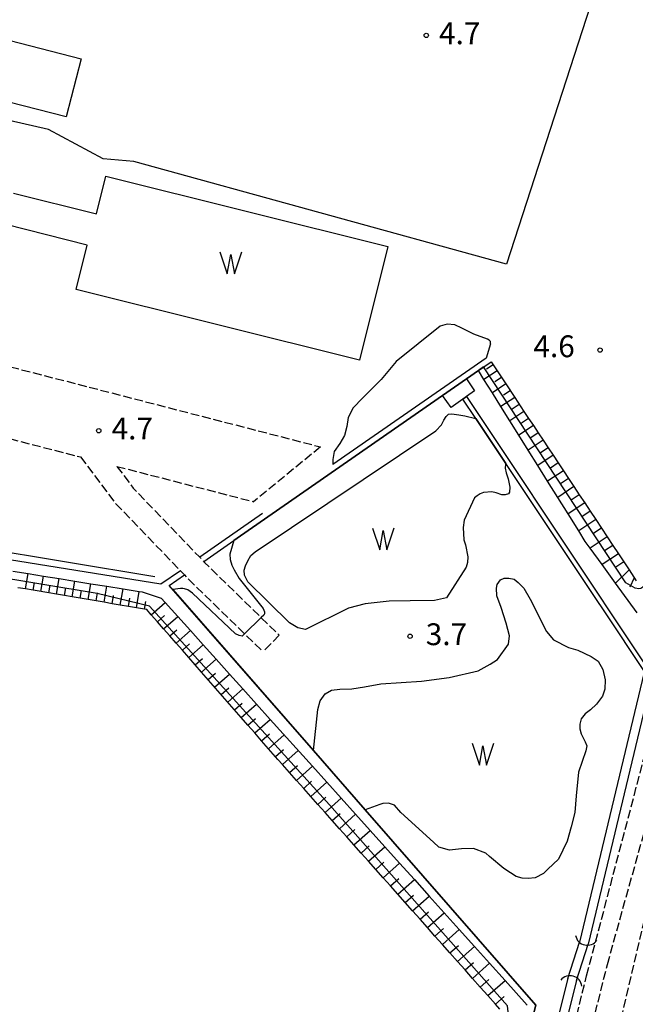
# Model space of a CAD drawing. Extents: x -22000 to -20000, y 102000 to 103500.
# Drawn here: x -20214 to -20108, y 102963 to 103133 of the extents above; entities that cross this region are included whole.
import ezdxf
from ezdxf.enums import TextEntityAlignment as Align

# ---------------------------------------------------------------- set-up
doc = ezdxf.new("R2010")
doc.units = 0
doc.linetypes.add('210600', pattern=[2, 1.5, -0.5])
for name, color, linetype in [('2106000', 3, '210600'), ('2106001', 3, '210600'), ('3001000', 4, 'Continuous'), ('4219000', 1, 'Continuous'), ('4219990', 1, 'Continuous'), ('4261000', 1, 'Continuous'), ('5101000', 4, 'Continuous'), ('5101001', 4, 'Continuous'), ('5102000', 4, '510200'), ('5105000', 4, 'Continuous'), ('5105990', 5, 'Continuous'), ('6101110', 6, 'Continuous'), ('6101121', 6, 'Continuous'), ('6101990', 6, 'Continuous'), ('6110000', 1, '611000'), ('7102000', 6, 'Continuous'), ('7102001', 8, 'Continuous'), ('7312000', 1, 'Continuous')]:
    doc.layers.add(name, color=color, linetype=linetype)
doc.styles.add('PlotAnnotation', font='txt')
doc.linetypes.add('510200', pattern='A,0,-0.375,[8,dmdr.shx,S=0.375,R=0,X=0,Y=0],-0.75,[8,dmdr.shx,S=0.375,R=180,X=0,Y=0],-0.375', length=1.5)
doc.linetypes.add('611000', pattern='A,1,[3,dmdr.shx,S=0.2,R=0,X=0,Y=0],1', length=2)

# ---------------------------------------------------------------- blocks, each defined once
blk = doc.blocks.new('421900')
at = {"layer": '4219990'}
blk.add_arc((-0.313, 0), 0.812, 292.61987, 67.38013, dxfattribs=at)
blk = doc.blocks.new('510500')
at = {"layer": '5105990'}
for p, q in [((-0.742, 0.562), (-0.238, -0.938)), ((-0.238, -0.938), (0.007, 0.393)), ((0.007, 0.393), (0.258, -0.935)), ((0.258, -0.935), (0.762, 0.568))]:
    blk.add_line(p, q, dxfattribs=at)
blk = doc.blocks.new('731200')
at = {"layer": '7312000'}
blk.add_circle((0, 0), 0.15, dxfattribs=at)

msp = doc.modelspace()

# ---------------------------------------------------------------- linework, layer by layer
at = {"layer": '2106000', "flags": 128}
for points in [[(-20059.42, 103155.83), (-20068.23, 103122.34), (-20073.3, 103101.45), (-20077.46, 103086.39), (-20081.84, 103069.15), (-20085.67, 103052.38), (-20090.74, 103032.63), (-20092.53, 103028.09), (-20104.96, 102983.23), (-20107.5, 102972.4), (-20120.11, 102919.24), (-20125.87, 102895.85), (-20132.42, 102868.61), (-20138.16, 102845.64), (-20140.3, 102835.47), (-20144.28, 102818.74), (-20197.44, 102607.52)], [(-20323.67, 103088.71), (-20243.28, 103067.86), (-20203.05, 103057.47)], [(-20240.28, 103079.48), (-20161.82, 103059.21)], [(-20203.05, 103057.47), (-20197.04, 103049.52), (-20185.9, 103037.92), (-20185.21, 103037.2), (-20184.58, 103036.54), (-20171.71, 103024)], [(-20196.82, 103055.86), (-20193.99, 103052.12), (-20182.57, 103040.23), (-20181.74, 103039.36), (-20168.92, 103026.86)], [(-20196.82, 103055.86), (-20173.33, 103049.79)], [(-20116.09, 102968.31), (-20094.56, 103049.99)], [(-20112.52, 102970.24), (-20091.59, 103045.54)], [(-20228.63, 102578.82), (-20226.85, 102586.09), (-20226.53, 102587.27), (-20226.3, 102587.83), (-20225.78, 102588.6), (-20225.62, 102588.82), (-20224.06, 102590.54), (-20221.39, 102593.08), (-20220.97, 102593.44), (-20220.65, 102593.72), (-20217.61, 102596), (-20215.7, 102597.14), (-20213.68, 102598.16), (-20211.22, 102599.04), (-20207.99, 102600.86), (-20205.2, 102602.81), (-20203.71, 102604.67), (-20203.11, 102607.06), (-20112.52, 102970.24)], [(-20723.24, 102879.47), (-20726.17, 102879.63), (-20727.61, 102878.98), (-20729.9, 102875.24), (-20730.92, 102873.57), (-20737.57, 102860.38), (-20743.74, 102849.27), (-20747, 102845.62), (-20748.5, 102844.27), (-20750, 102842.91), (-20753.75, 102839.53), (-20753.74, 102835.39), (-20754.05, 102829.25), (-20754.57, 102823.65), (-20754.82, 102822.14), (-20755.64, 102818.17), (-20756.87, 102813.09), (-20762.2, 102790.73), (-20772.7, 102751.05), (-20777.33, 102731.3), (-20778.44, 102715.09), (-20779.13, 102707.24), (-20781.14, 102689.51), (-20780.89, 102687.6), (-20775.35, 102654.45), (-20775.03, 102652.76), (-20774.68, 102651.35), (-20774.39, 102650.45), (-20773.95, 102649.39), (-20773.42, 102648.62), (-20772.68, 102647.82), (-20772.09, 102647.38), (-20743.55, 102627.06), (-20499.99, 102585.96), (-20244.7, 102542.87), (-20243.93, 102542.84), (-20243.5, 102542.89), (-20242.84, 102543.09), (-20242.27, 102543.43), (-20241.78, 102543.86), (-20241.35, 102544.39), (-20241.28, 102544.51), (-20240.87, 102545.77), (-20230.72, 102587.08), (-20230.33, 102588.57), (-20229.83, 102589.73), (-20229.05, 102590.9), (-20228.71, 102591.36), (-20226.92, 102593.33), (-20224.08, 102596.04), (-20223.58, 102596.47), (-20221.65, 102598.12), (-20220.65, 102598.92), (-20218.73, 102599.8), (-20215.87, 102600.57), (-20212.47, 102601.78), (-20209.59, 102603.4), (-20207.27, 102605.03), (-20206.46, 102606.04), (-20206.02, 102607.79), (-20116.09, 102968.31)]]:
    msp.add_lwpolyline(points, dxfattribs=at)
at = {"layer": '2106001', "flags": 128}
for points in [[(-20161.82, 103059.21), (-20173.33, 103049.79)], [(-20168.92, 103026.86), (-20171.71, 103024)]]:
    msp.add_lwpolyline(points, dxfattribs=at)
at = {"layer": '3001000', "flags": 128}
msp.add_lwpolyline([(-20205.52, 103115.92), (-20230.18, 103122.25), (-20227.62, 103132.23), (-20202.96, 103125.9), (-20205.52, 103115.92)], close=True, dxfattribs=at)
at = {"layer": '4261000', "flags": 128}
for points in [[(-20114.65, 103033.34), (-20129.95, 103056.33), (-20135.12, 103064.09), (-20137.34, 103067.43), (-20136.73, 103067.87), (-20113.99, 103033.71)], [(-20112.98, 103030.83), (-20114.65, 103033.34)], [(-20113.99, 103033.71), (-20112.33, 103031.21)], [(-20106.16, 103020.59), (-20112.98, 103030.83)], [(-20112.33, 103031.21), (-20105.92, 103021.59), (-20106.16, 103020.59)]]:
    msp.add_lwpolyline(points, dxfattribs=at)
at = {"layer": '5101000', "flags": 128}
for points in [[(-20214.56, 103102.8), (-20200.33, 103099.25), (-20198.71, 103105.73), (-20150.24, 103093.63), (-20155.12, 103074.09), (-20203.81, 103086.25), (-20201.89, 103093.9), (-20215.9, 103097.4)], [(-20102.89, 103034.23), (-20105.92, 103021.59), (-20106.16, 103020.59), (-20106.53, 103019.07), (-20117.31, 102974.08)], [(-20101.43, 103033.89), (-20104.46, 103021.27), (-20104.79, 103019.88), (-20104.86, 103019.58), (-20105.07, 103018.72), (-20115.85, 102973.73)], [(-20119.29, 102967.85), (-20208.59, 102611.09)], [(-20117.83, 102967.49), (-20207.13, 102610.72)]]:
    msp.add_lwpolyline(points, dxfattribs=at)
at = {"layer": '5101001', "flags": 128}
for points in [[(-20119.29, 102967.85), (-20117.31, 102974.08)], [(-20117.83, 102967.49), (-20115.85, 102973.73)]]:
    msp.add_lwpolyline(points, dxfattribs=at)
at = {"layer": '5102000', "flags": 128}
for points in [[(-20213.52, 103500), (-20158.59, 103374.6), (-20089.56, 103215.03), (-20129.85, 103090.61), (-20193.91, 103108.23), (-20199.15, 103108.69), (-20208.56, 103113.73), (-20215.34, 103115.28), (-20239.21, 103120.75), (-20239.04, 103122.73), (-20261.38, 103128.6), (-20261.88, 103136.78), (-20262.29, 103138.17), (-20267.59, 103140.69), (-20284.91, 103145.43)], [(-20190.31, 103036.87), (-20251.05, 103046.98), (-20295.59, 103054.39), (-20337.64, 103064.44)]]:
    msp.add_lwpolyline(points, dxfattribs=at)
at = {"layer": '5105000', "flags": 128}
for points in [[(-20129.95, 103056.33), (-20130.04, 103056.21), (-20130.07, 103055.55), (-20129.91, 103054.74), (-20129.56, 103053.69), (-20129.28, 103052.29), (-20129.36, 103051.44), (-20129.51, 103051.14), (-20130.09, 103050.96), (-20130.65, 103050.96), (-20131.62, 103051.31), (-20132.38, 103051.47), (-20133.83, 103051.36), (-20134.4, 103051.15), (-20134.92, 103050.81), (-20135.34, 103050.44), (-20137.15, 103046.6), (-20137.31, 103045.34), (-20137.18, 103043.25), (-20136.93, 103042.35), (-20136.5, 103040.33), (-20136.56, 103039.31), (-20136.81, 103038.52), (-20140.15, 103033.26), (-20142.25, 103032.81), (-20146.42, 103032.75), (-20150.04, 103032.69), (-20154.14, 103032.22), (-20157, 103031.49), (-20164.38, 103027.83), (-20165.73, 103028.12), (-20167.17, 103028.95), (-20174.33, 103036), (-20174.85, 103037.18), (-20174.91, 103038), (-20174.7, 103038.78), (-20174.33, 103039.63), (-20173.78, 103040.55), (-20173.04, 103041.15), (-20141.98, 103061.98), (-20141.02, 103062.98), (-20140.6, 103063.8), (-20140.22, 103064.42), (-20139.8, 103064.81), (-20139.38, 103064.86), (-20138.87, 103064.82), (-20138.02, 103064.74), (-20136.99, 103064.55), (-20135.12, 103064.09), (-20129.95, 103056.33)], [(-20163.02, 103007.03), (-20162.28, 103014.05), (-20161.88, 103015.58), (-20161, 103016.78), (-20159.9, 103017.39), (-20158.51, 103017.59), (-20156.43, 103017.65), (-20154.26, 103017.96), (-20151.47, 103018.51), (-20144.47, 103018.94), (-20139.7, 103019.6), (-20134.75, 103020.74), (-20132.69, 103021.86), (-20131.42, 103022.66), (-20129.53, 103025.32), (-20129.37, 103026.72), (-20129.92, 103028.93), (-20130.8, 103031.62), (-20131.49, 103033.61), (-20131.59, 103034.91), (-20131.47, 103035.54), (-20130.9, 103036.34), (-20130.23, 103036.66), (-20129.46, 103036.64), (-20128.54, 103036.47), (-20127.84, 103035.92), (-20126.9, 103034.94), (-20125.8, 103033.02), (-20122.97, 103027.48), (-20121.76, 103026.04), (-20119.22, 103024.71), (-20117.58, 103024.26), (-20115.29, 103023.17), (-20114.13, 103022.36), (-20113.3, 103020.92), (-20112.9, 103019.16), (-20112.96, 103017.57), (-20113.37, 103016.34), (-20114.37, 103014.97), (-20115.42, 103014.02), (-20116.33, 103013.34), (-20117.05, 103012.47), (-20117.26, 103011.56), (-20117.26, 103010.75), (-20117, 103009.87), (-20116.32, 103008.53), (-20116.06, 103007.8), (-20116.24, 103006.98), (-20117.47, 103003.32), (-20117.88, 102999.23), (-20118.14, 102996.35), (-20118.73, 102993.9), (-20119.43, 102991.43), (-20120.92, 102988.35), (-20122.78, 102986.62), (-20123.49, 102985.89), (-20124.93, 102985.15), (-20126.14, 102985.03), (-20127.14, 102985.08), (-20128.22, 102985.35), (-20129.15, 102985.98), (-20130.31, 102986.76), (-20132.79, 102988.78), (-20133.4, 102989.4), (-20135.52, 102990.21), (-20137.57, 102990.1), (-20139.66, 102989.89), (-20141.47, 102990.39), (-20142.41, 102991.27), (-20148.01, 102996.39), (-20149.12, 102997.61), (-20150.16, 102997.99), (-20151.08, 102997.91), (-20151.64, 102997.72), (-20154.12, 102996.85), (-20163.02, 103007.03)]]:
    msp.add_lwpolyline(points, dxfattribs=at)
at = {"layer": '6101110', "flags": 128}
for points in [[(-20132.52, 103073.84), (-20132.17, 103073.32), (-20131.48, 103072.28), (-20129.98, 103070.02), (-20128.44, 103067.69), (-20126.86, 103065.31), (-20126.05, 103064.09), (-20125.24, 103062.86), (-20124.41, 103061.61), (-20123.57, 103060.34), (-20122.71, 103059.06), (-20121.85, 103057.76), (-20120.98, 103056.44), (-20120.09, 103055.1), (-20119.19, 103053.75), (-20118.28, 103052.38), (-20117.36, 103050.99), (-20116.42, 103049.58), (-20115.48, 103048.15), (-20114.52, 103046.7), (-20113.54, 103045.23), (-20112.56, 103043.75), (-20111.58, 103042.28), (-20110.63, 103040.85), (-20109.7, 103039.44), (-20108.79, 103038.07), (-20107.55, 103036.21)], [(-20130.98, 102962.56), (-20131.75, 102963.42), (-20133.06, 102964.9), (-20134.37, 102966.37), (-20135.68, 102967.84), (-20136.98, 102969.31), (-20138.28, 102970.77), (-20139.58, 102972.23), (-20140.87, 102973.68), (-20142.15, 102975.13), (-20143.44, 102976.58), (-20144.72, 102978.02), (-20145.99, 102979.45), (-20147.27, 102980.89), (-20148.53, 102982.31), (-20149.8, 102983.74), (-20151.06, 102985.16), (-20152.32, 102986.57), (-20153.58, 102987.99), (-20154.83, 102989.39), (-20156.08, 102990.8), (-20157.32, 102992.2), (-20158.56, 102993.59), (-20159.8, 102994.99), (-20161.03, 102996.37), (-20162.26, 102997.76), (-20163.49, 102999.14), (-20164.71, 103000.51), (-20165.93, 103001.88), (-20167.15, 103003.25), (-20168.36, 103004.62), (-20169.15, 103005.5), (-20170.76, 103007.34), (-20171.94, 103008.7), (-20173.12, 103010.04), (-20174.29, 103011.38), (-20175.45, 103012.71), (-20182.25, 103020.48), (-20185.55, 103024.25), (-20186.63, 103025.49), (-20187.71, 103026.72), (-20188.78, 103027.95), (-20189.84, 103029.16), (-20190.89, 103030.37), (-20191.66, 103031.25), (-20192.08, 103031.32), (-20193.42, 103031.54), (-20194.82, 103031.78), (-20196.22, 103032.02), (-20197.61, 103032.26), (-20198.99, 103032.49), (-20200.37, 103032.73), (-20201.74, 103032.96), (-20203.11, 103033.19), (-20204.47, 103033.42), (-20205.83, 103033.65), (-20207.18, 103033.88), (-20208.52, 103034.11), (-20211.19, 103034.56), (-20212.52, 103034.79), (-20213.84, 103035.01)]]:
    msp.add_lwpolyline(points, dxfattribs=at)
at = {"layer": '6101121', "flags": 128}
for points in [[(-20107.41, 103030.68), (-20111.1, 103035.76), (-20113.44, 103038.98), (-20115.49, 103041.8), (-20116.33, 103042.96), (-20117.45, 103044.76), (-20119.28, 103047.68), (-20121.06, 103050.53), (-20122.8, 103053.31), (-20124.49, 103056.01), (-20126.13, 103058.64), (-20127.73, 103061.2), (-20129.29, 103063.69), (-20130.81, 103066.12), (-20132.29, 103068.49), (-20133.73, 103070.79), (-20134.69, 103072.33), (-20132.52, 103073.84)], [(-20214.71, 103037.86), (-20212.07, 103037.43), (-20209.41, 103037), (-20206.72, 103036.57), (-20204.01, 103036.13), (-20201.28, 103035.69), (-20198.52, 103035.25), (-20195.75, 103034.8), (-20192.95, 103034.35), (-20192.45, 103034.27), (-20189.18, 103033.22), (-20188.5, 103032.46), (-20186.35, 103030.07), (-20184.17, 103027.65), (-20181.96, 103025.19), (-20179.72, 103022.7), (-20177.45, 103020.17), (-20175.14, 103017.61), (-20172.81, 103015.01), (-20170.44, 103012.38), (-20163.19, 103004.32), (-20158.26, 102998.83), (-20155.78, 102996.07), (-20153.28, 102993.29), (-20150.76, 102990.49), (-20148.23, 102987.67), (-20145.69, 102984.85), (-20143.13, 102982), (-20140.56, 102979.14), (-20137.97, 102976.26), (-20135.37, 102973.36), (-20132.75, 102970.45), (-20130.11, 102967.52), (-20126.3, 102963.28)]]:
    msp.add_lwpolyline(points, dxfattribs=at)
at = {"layer": '6101990', "flags": 128}
for points in [[(-20131.48, 103072.28), (-20133.73, 103070.79)], [(-20132.17, 103073.32), (-20133.28, 103072.58)], [(-20130.74, 103071.15), (-20131.88, 103070.4)], [(-20129.98, 103070.02), (-20132.29, 103068.49)], [(-20129.22, 103068.86), (-20130.39, 103068.09)], [(-20128.44, 103067.69), (-20130.81, 103066.12)], [(-20126.86, 103065.31), (-20129.29, 103063.69)], [(-20127.66, 103066.51), (-20128.86, 103065.71)], [(-20126.05, 103064.09), (-20127.29, 103063.27)], [(-20125.24, 103062.86), (-20127.73, 103061.2)], [(-20123.57, 103060.34), (-20126.13, 103058.64)], [(-20124.41, 103061.61), (-20125.67, 103060.77)], [(-20122.71, 103059.06), (-20124.02, 103058.2)], [(-20121.85, 103057.76), (-20124.49, 103056.01)], [(-20120.09, 103055.1), (-20122.8, 103053.31)], [(-20120.98, 103056.44), (-20122.31, 103055.55)], [(-20119.19, 103053.75), (-20120.56, 103052.84)], [(-20118.28, 103052.38), (-20121.06, 103050.53)], [(-20117.36, 103050.99), (-20118.77, 103050.05)], [(-20116.42, 103049.58), (-20119.28, 103047.68)], [(-20114.52, 103046.7), (-20117.45, 103044.76)], [(-20115.48, 103048.15), (-20116.92, 103047.19)], [(-20113.54, 103045.23), (-20115.03, 103044.25)], [(-20112.56, 103043.75), (-20115.49, 103041.8)], [(-20111.58, 103042.28), (-20113.02, 103041.33)], [(-20110.63, 103040.85), (-20113.44, 103038.98)], [(-20108.79, 103038.07), (-20111.1, 103035.76)], [(-20109.7, 103039.44), (-20111.08, 103038.53)], [(-20212.52, 103034.79), (-20212.07, 103037.43)], [(-20209.86, 103034.34), (-20209.41, 103037)], [(-20207.18, 103033.88), (-20206.72, 103036.57)], [(-20107.9, 103036.72), (-20108.68, 103035.11)], [(-20211.19, 103034.56), (-20210.97, 103035.89)], [(-20208.52, 103034.11), (-20208.29, 103035.45)], [(-20205.83, 103033.65), (-20205.6, 103035)], [(-20204.47, 103033.42), (-20204.01, 103036.13)], [(-20201.74, 103032.96), (-20201.28, 103035.69)], [(-20198.99, 103032.49), (-20198.52, 103035.25)], [(-20196.22, 103032.02), (-20195.75, 103034.8)], [(-20203.11, 103033.19), (-20202.88, 103034.55)], [(-20200.37, 103032.72), (-20200.14, 103034.1)], [(-20197.61, 103032.26), (-20197.37, 103033.64)], [(-20194.82, 103031.78), (-20194.59, 103033.18)], [(-20193.42, 103031.54), (-20192.95, 103034.35)], [(-20192.08, 103031.32), (-20191.85, 103032.66)], [(-20190.89, 103030.37), (-20188.5, 103032.46)], [(-20189.84, 103029.16), (-20188.63, 103030.22)], [(-20188.78, 103027.95), (-20186.35, 103030.07)], [(-20187.71, 103026.72), (-20186.48, 103027.79)], [(-20186.63, 103025.49), (-20184.17, 103027.65)], [(-20185.55, 103024.25), (-20184.31, 103025.34)], [(-20184.45, 103023.01), (-20181.96, 103025.19)], [(-20183.35, 103021.75), (-20182.1, 103022.85)], [(-20182.25, 103020.48), (-20179.72, 103022.7)], [(-20181.13, 103019.21), (-20179.86, 103020.32)], [(-20180.01, 103017.93), (-20177.45, 103020.17)], [(-20178.88, 103016.64), (-20177.59, 103017.77)], [(-20177.74, 103015.34), (-20175.14, 103017.61)], [(-20176.6, 103014.03), (-20175.29, 103015.17)], [(-20175.45, 103012.71), (-20172.81, 103015.01)], [(-20174.29, 103011.38), (-20172.96, 103012.54)], [(-20173.12, 103010.04), (-20170.44, 103012.38)], [(-20171.94, 103008.7), (-20170.59, 103009.88)], [(-20170.76, 103007.34), (-20168.05, 103009.71)], [(-20169.56, 103005.98), (-20168.2, 103007.17)], [(-20168.36, 103004.62), (-20165.64, 103007.03)], [(-20167.15, 103003.25), (-20165.78, 103004.46)], [(-20165.93, 103001.88), (-20163.19, 103004.32)], [(-20164.71, 103000.51), (-20163.34, 103001.73)], [(-20163.49, 102999.14), (-20160.74, 103001.58)], [(-20162.26, 102997.76), (-20160.88, 102998.98)], [(-20161.03, 102996.37), (-20158.26, 102998.83)], [(-20159.8, 102994.99), (-20158.41, 102996.22)], [(-20158.56, 102993.59), (-20155.78, 102996.07)], [(-20157.32, 102992.2), (-20155.92, 102993.44)], [(-20156.08, 102990.8), (-20153.28, 102993.29)], [(-20154.83, 102989.39), (-20153.43, 102990.64)], [(-20153.58, 102987.99), (-20150.76, 102990.49)], [(-20152.32, 102986.57), (-20150.91, 102987.83)], [(-20151.06, 102985.16), (-20148.23, 102987.67)], [(-20149.8, 102983.74), (-20148.38, 102985)], [(-20148.54, 102982.31), (-20145.69, 102984.85)], [(-20147.27, 102980.89), (-20145.84, 102982.15)], [(-20145.99, 102979.45), (-20143.13, 102982)], [(-20144.72, 102978.02), (-20143.28, 102979.29)], [(-20143.44, 102976.58), (-20140.56, 102979.14)], [(-20142.15, 102975.13), (-20140.71, 102976.42)], [(-20140.87, 102973.68), (-20137.97, 102976.26)], [(-20139.58, 102972.23), (-20138.12, 102973.52)], [(-20138.28, 102970.77), (-20135.37, 102973.36)], [(-20136.98, 102969.31), (-20135.52, 102970.61)], [(-20135.68, 102967.84), (-20132.75, 102970.45)], [(-20134.37, 102966.37), (-20132.9, 102967.68)], [(-20133.06, 102964.9), (-20130.11, 102967.52)], [(-20131.75, 102963.42), (-20130.27, 102964.74)]]:
    msp.add_lwpolyline(points, dxfattribs=at)
at = {"layer": '6110000', "flags": 128}
for points in [[(-20214.56, 103102.8), (-20200.33, 103099.25), (-20198.71, 103105.73), (-20150.24, 103093.63), (-20155.12, 103074.09), (-20203.81, 103086.25), (-20201.89, 103093.9), (-20215.9, 103097.4)], [(-20132.6, 103076.9), (-20133.37, 103074.47), (-20159.7, 103056.15)], [(-20136.74, 103070.9), (-20134.69, 103072.33), (-20132.52, 103073.84)], [(-20135.37, 103068.84), (-20136.73, 103067.87), (-20137.34, 103067.43), (-20139.38, 103065.97), (-20140.88, 103068.02), (-20136.74, 103070.9), (-20135.37, 103068.84)], [(-20181.87, 103039.51), (-20175.55, 103043.9), (-20140.88, 103068.02)], [(-20189.25, 103035.59), (-20294.78, 103052.59), (-20340.57, 103064.09)], [(-20171.76, 103047.76), (-20182.57, 103040.23)], [(-20185.9, 103037.92), (-20189.25, 103035.59)], [(-20187.8, 103035.39), (-20185.2, 103037.2)], [(-20213.39, 102611.24), (-20163.21, 102810.62), (-20142.8, 102891.73), (-20124.79, 102963.28), (-20154.12, 102996.85), (-20163.02, 103007.03), (-20187.8, 103035.39)]]:
    msp.add_lwpolyline(points, dxfattribs=at)
at = {"layer": '7102000', "flags": 128}
for points in [[(-20132.6, 103076.9), (-20132.58, 103077.15), (-20132.62, 103077.33), (-20132.81, 103077.55), (-20133.14, 103077.71), (-20135.46, 103078.59), (-20137.52, 103079.59), (-20138.73, 103080.2), (-20140.08, 103080.27), (-20141.27, 103079.96), (-20148.84, 103073.9), (-20151.4, 103070.78), (-20154.62, 103067.57), (-20156.21, 103065.9), (-20157.05, 103064.23), (-20157.32, 103062.7), (-20157.71, 103061.17), (-20158.5, 103059.8), (-20159.47, 103058.4), (-20159.68, 103057.04), (-20159.7, 103056.15)], [(-20176.7, 103043.1), (-20177.38, 103040.79), (-20177.34, 103039.84), (-20177.06, 103038.87), (-20176.67, 103038.1), (-20175.81, 103036.6), (-20171.68, 103031.41), (-20171.45, 103030.84), (-20171.42, 103030.51), (-20171.49, 103030.39), (-20171.58, 103030.31), (-20172.01, 103029.88)], [(-20174.88, 103027.08), (-20175.28, 103026.69), (-20175.81, 103026.8), (-20176.4, 103027.08), (-20183.81, 103034.07), (-20184.59, 103034.63), (-20185.16, 103034.79), (-20185.49, 103034.84), (-20185.86, 103034.88), (-20187.18, 103034.68)]]:
    msp.add_lwpolyline(points, dxfattribs=at)
at = {"layer": '7102001', "flags": 128}
for points in [[(-20087.79, 103214.45), (-20086.16, 103215.22), (-20085.1, 103215.02), (-20084.32, 103214.27), (-20083.27, 103211.22), (-20080.25, 103203.68), (-20072.28, 103183.2), (-20072.29, 103181.77), (-20080.73, 103144.72), (-20097.45, 103074.39), (-20106.18, 103035.57), (-20106.41, 103035.11), (-20106.76, 103034.84), (-20107.13, 103034.82), (-20107.74, 103034.92), (-20109.38, 103035.86), (-20124.67, 103059.04), (-20133.81, 103072.94), (-20134.69, 103072.33), (-20136.74, 103070.9), (-20140.88, 103068.02), (-20175.55, 103043.9), (-20176.7, 103043.1)], [(-20214.56, 103102.8), (-20200.33, 103099.25), (-20198.71, 103105.73), (-20150.24, 103093.63), (-20155.12, 103074.09), (-20203.81, 103086.25), (-20201.89, 103093.9), (-20215.9, 103097.4)], [(-20132.6, 103076.9), (-20133.37, 103074.47), (-20159.7, 103056.15)], [(-20376.78, 102919.81), (-20330.18, 102907.18), (-20273.03, 102892.26), (-20238.02, 102882.66), (-20203.25, 102872.59), (-20187.59, 102868.73), (-20159.67, 102863.27), (-20157.04, 102864.32), (-20153.44, 102869.1), (-20151.89, 102872.35), (-20144.12, 102900.8), (-20129.42, 102960.63), (-20129.68, 102963.17), (-20160.27, 102997.67), (-20191.18, 103031.84), (-20200.22, 103033.99), (-20276.34, 103046.63), (-20301.51, 103050.44), (-20302.1, 103050.27), (-20306.97, 103043.09), (-20326.08, 103047.52), (-20332.67, 103027.06), (-20333.19, 103023.88)], [(-20187.18, 103034.68), (-20163.02, 103007.03), (-20154.12, 102996.85), (-20124.79, 102963.28), (-20142.8, 102891.73), (-20163.21, 102810.62), (-20213.39, 102611.24), (-20214.83, 102608.8), (-20233.01, 102592.32), (-20238.61, 102570.05), (-20253.46, 102551.75), (-20350.28, 102567.83), (-20740.73, 102632.67), (-20766.05, 102650.86), (-20771.55, 102699.24), (-20732.9, 102862.57)], [(-20172.01, 103029.88), (-20174.88, 103027.08)]]:
    msp.add_lwpolyline(points, dxfattribs=at)

# ---------------------------------------------------------------- block references
at = {"layer": '4219000', "xscale": 2.5, "yscale": 2.5, "zscale": 2.5}
for p, rotation in [((-20116.16, 102974.82), 257.9694039035452), ((-20118.73, 102967.05), 74.18080605245699)]:
    msp.add_blockref('421900', p, dxfattribs=dict(at, rotation=rotation))
at = {"layer": '5105000', "xscale": 2.5, "yscale": 2.5, "zscale": 2.5}
for p in [(-20177.24, 103091.31), (-20151.05, 103043.85), (-20133.93, 103006.87)]:
    msp.add_blockref('510500', p, dxfattribs=at)
at = {"layer": '7312000', "xscale": 2.5, "yscale": 2.5, "zscale": 2.5}
for p in [(-20143.65, 103129.93, 4.69), (-20113.78, 103075.84, 4.56), (-20199.91, 103061.99, 4.74), (-20146.43, 103026.65, 3.75)]:
    msp.add_blockref('731200', p, dxfattribs=at)

# ---------------------------------------------------------------- texts
at = {"layer": '7312000', "style": 'PlotAnnotation'}
for s, p in [('4.7', (-20137.9, 103129.8)), ('4.6', (-20121.68, 103076.01)), ('4.7', (-20194.16, 103061.87)), ('3.7', (-20140.18, 103026.52))]:
    msp.add_text(s, height=3.75, dxfattribs=at).set_placement(p, align=Align.MIDDLE)

doc.saveas('drawing.dxf')
